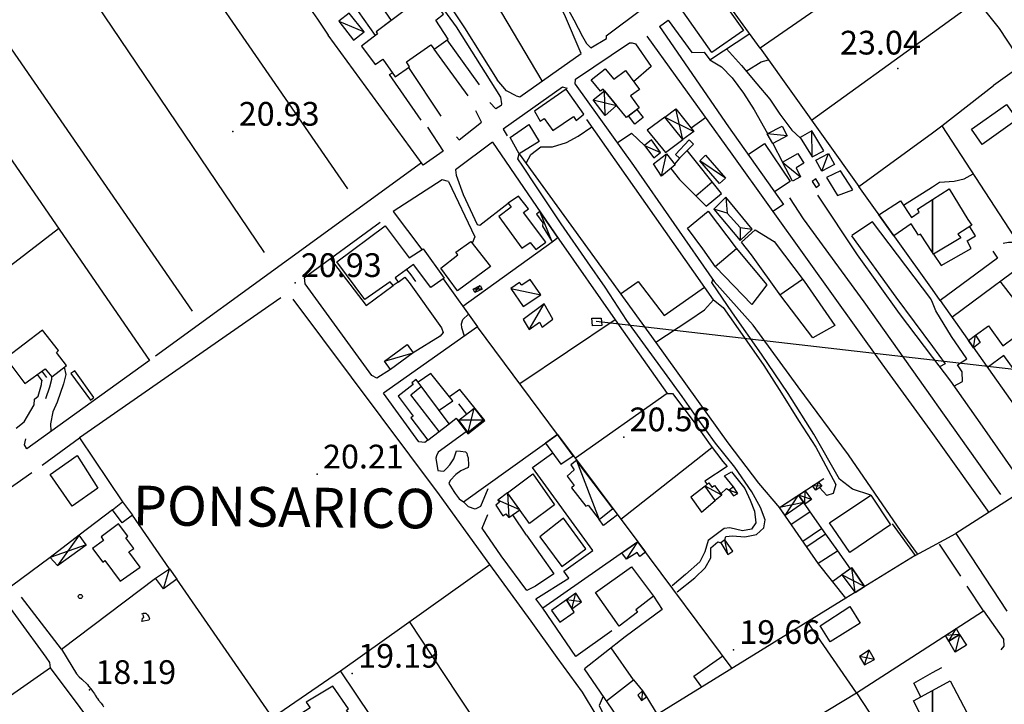
# Model space of a CAD drawing. Extents: x 2321005 to 2332378, y 4590790 to 4602116.
# Drawn here: x 2326211 to 2326523, y 4593596 to 4593812 of the extents above; entities that cross this region are included whole.
import ezdxf

# ---------------------------------------------------------------- set-up
doc = ezdxf.new("R2010")
doc.units = 0
doc.header["$MEASUREMENT"] = 0
doc.linetypes.add('CONTINUA', pattern=[0])
for name, color, linetype in [('724', 1, 'CONTINUA'), ('edifici', 7, 'CONTINUA'), ('quote', 1, 'CONTINUA'), ('testi', 6, 'CONTINUOUS'), ('vie lotti', 1, 'CONTINUA')]:
    doc.layers.add(name, color=color, linetype=linetype)
doc.styles.add('ROMANS', font='romans')

msp = doc.modelspace()

# ---------------------------------------------------------------- linework, layer by layer
at = {"layer": '724', "color": 1}
for points in [[(2326312.35, 4593811.95, 0), (2326320.3, 4593808.6, 0)], [(2326392.7, 4593787.1, 0), (2326400.15, 4593785.3, 0)], [(2326396.55, 4593782.15, 0), (2326396.35, 4593789.95, 0)], [(2326421.05, 4593774.5, 0), (2326418.85, 4593784.2, 0)], [(2326415.35, 4593781.6, 0), (2326424.55, 4593777.1, 0)], [(2326454.1, 4593775.7, 0), (2326447.8, 4593776.3, 0)], [(2326461.95, 4593769.1, 0), (2326461.9, 4593777.25, 0)], [(2326409, 4593772.65, 0), (2326414, 4593770.45, 0)], [(2326414.3, 4593763, 0), (2326415.9, 4593770, 0)], [(2326465, 4593764.5, 0), (2326467.15, 4593770.1, 0)], [(2326434.6, 4593762.3, 0), (2326426.5, 4593767.8, 0)], [(2326452.65, 4593767.35, 0), (2326458.25, 4593762.8, 0)], [(2326379.75, 4593742.2, 23.42), (2326375.9, 4593751.8, 23.31)], [(2326355.3, 4593726.2, 22.69), (2326357, 4593728.4, 22.69)], [(2326357.6, 4593727.3, 22.69), (2326354.75, 4593727.25, 22.69)], [(2326366.65, 4593727.45, 22.74), (2326376.15, 4593725.5, 23.11)], [(2326372.45, 4593714.55, 23.31), (2326377.2, 4593722.6, 22.9)], [(2326326.7, 4593704.45, 23), (2326335.8, 4593707.15, 23)], [(2326353.25, 4593682, 23.47), (2326355.1, 4593689.7, 23.47)], [(2326358.05, 4593685.9, 23.47), (2326350.2, 4593685.9, 23.47)], [(2326387.5, 4593673.15, 0), (2326394.6, 4593654.5, 0)], [(2326463.1, 4593663.75, 0), (2326463.95, 4593666.3, 0)], [(2326365.6, 4593662.9, 0), (2326366.05, 4593655.05, 0)], [(2326433.4, 4593662.2, 0), (2326428.2, 4593664.95, 0)], [(2326438.5, 4593662.7, 0), (2326435.75, 4593663.7, 0)], [(2326459.65, 4593659.3, 0), (2326459.8, 4593663.55, 0)], [(2326465, 4593665, 0), (2326462.1, 4593665.1, 0)], [(2326369.5, 4593657.5, 0), (2326362.55, 4593660.6, 0)], [(2326459.3, 4593659.8, 0), (2326451.7, 4593658.3, 0)], [(2326453.45, 4593655.7, 0), (2326457.7, 4593662.2, 0)], [(2326461.8, 4593660.75, 0), (2326457.7, 4593662.2, 0)], [(2326230.2, 4593649.5, 0), (2326223.3, 4593639.95, 0)], [(2326403.3, 4593641.9, 0), (2326406.85, 4593647.4, 0)], [(2326435.3, 4593643.45, 0), (2326434.4, 4593648.05, 0)], [(2326232.4, 4593646.5, 0), (2326221, 4593642.5, 0)], [(2326256.9, 4593632.55, 19.74), (2326258.75, 4593638.9, 19.79)], [(2326475.55, 4593631.4, 0), (2326474.55, 4593639.15, 0)], [(2326478.55, 4593633.25, 0), (2326471.35, 4593636.95, 0)], [(2326389, 4593628.45, 0), (2326384.25, 4593629.05, 0)], [(2326386, 4593626.25, 0), (2326387.2, 4593631.2, 0)], [(2326478.55, 4593608.55, 0), (2326480, 4593613.15, 0)], [(2326481.75, 4593610.2, 0), (2326477, 4593611.2, 0)], [(2326408.35, 4593600.3, 0), (2326408, 4593597.25, 0)]]:
    msp.add_polyline3d(points, dxfattribs=at)
at = {"layer": '724'}
for points in [[(2326513.05, 4593708.75, 0), (2326513.6, 4593712.7, 0)], [(2326505.2, 4593616.05, 0), (2326507.5, 4593620, 0)], [(2326508.6, 4593618.15, 0), (2326504.1, 4593617.8, 0)], [(2326508.6, 4593618.15, 0), (2326507.25, 4593612.5, 0)]]:
    msp.add_polyline3d(points, dxfattribs=at)
at = {"layer": 'edifici'}
for points in [[(2326431, 4593822, 29.22), (2326440.3, 4593809, 29.26), (2326430.3, 4593802.05, 29.19), (2326421.15, 4593814.9, 28.69), (2326431, 4593822, 29.22)], [(2326341.3, 4593819.75, 27.16), (2326335.7, 4593815.9, 27.16), (2326335.1, 4593816.8, 27.16), (2326324.1, 4593808.55, 27.16), (2326324.5, 4593807.9, 27.16), (2326319.5, 4593804, 27.16), (2326323.75, 4593798.25, 27.16), (2326326.2, 4593799.9, 27.16), (2326330.15, 4593794.4, 27.16), (2326334.7, 4593797.5, 27.16), (2326333.7, 4593799.1, 27.16), (2326341.35, 4593804.5, 27.16), (2326342.5, 4593803.1, 27.16), (2326346.9, 4593806.3, 27.16), (2326342.95, 4593812.25, 27.16), (2326345.4, 4593814.1, 27.16), (2326341.3, 4593819.75, 27.16)], [(2326315.6, 4593814.5, 24.97), (2326312.35, 4593811.95, 24.97), (2326316.95, 4593805.95, 24.97), (2326320.3, 4593808.6, 24.97), (2326315.6, 4593814.5, 24.97)], [(2326392.05, 4593793.4, 25.82), (2326396.5, 4593796.85, 25.83), (2326399.25, 4593793.6, 25.83), (2326402.95, 4593796.3, 25.83), (2326407.35, 4593790.3, 25.86), (2326404.55, 4593788.3, 25.95), (2326407.25, 4593784.6, 25.95), (2326403.3, 4593781.5, 25.95), (2326395.9, 4593790.5, 25.95), (2326395.05, 4593789.85, 25.95), (2326392.05, 4593793.4, 25.82)], [(2326380, 4593777.35, 26.42), (2326386.5, 4593781.85, 25.49), (2326387.4, 4593780.6, 25.48), (2326389.8, 4593782.55, 25.49), (2326384.15, 4593790.4, 24.86), (2326374.2, 4593783.45, 24.75), (2326376, 4593780.3, 24.8), (2326377.25, 4593781.2, 26.16), (2326380, 4593777.35, 26.42)], [(2326396.35, 4593789.95, 24.81), (2326400.15, 4593785.3, 24.97), (2326396.55, 4593782.15, 24.07), (2326392.7, 4593787.1, 24.09), (2326396.35, 4593789.95, 24.81)], [(2326403.95, 4593782, 24.44), (2326406.55, 4593784, 24.23), (2326408.5, 4593781.5, 24.16), (2326405.95, 4593779.4, 24.15), (2326403.95, 4593782, 24.44)], [(2326421.05, 4593774.5, 24.91), (2326415.35, 4593781.6, 24.89), (2326418.85, 4593784.2, 24.41), (2326424.55, 4593777.1, 24.2), (2326421.05, 4593774.5, 24.91)], [(2326409.85, 4593777.45, 25.51), (2326415.65, 4593770.4, 25.75), (2326421.05, 4593774.5, 25.85), (2326415.35, 4593781.6, 25.86), (2326409.85, 4593777.45, 25.51)], [(2326447.8, 4593776.3, 24.1), (2326452.5, 4593778.8, 24.2), (2326454.1, 4593775.7, 24.35), (2326449.6, 4593773.3, 23.94), (2326447.8, 4593776.3, 24.1)], [(2326458.15, 4593775.2, 24.3), (2326461.95, 4593769.1, 24.34), (2326465.7, 4593771, 24.79), (2326461.9, 4593777.25, 24.8), (2326458.15, 4593775.2, 24.3)], [(2326409, 4593772.65, 23.96), (2326411.9, 4593768.75, 23.95), (2326414, 4593770.45, 23.95), (2326411.15, 4593774.4, 23.97), (2326409, 4593772.65, 23.96)], [(2326418.75, 4593769.85, 24.59), (2326420.05, 4593768.6, 24.64), (2326424.5, 4593773.1, 24.68), (2326423.1, 4593774.4, 24.67), (2326418.75, 4593769.85, 24.59)], [(2326411.85, 4593766.85, 23.76), (2326415.9, 4593770, 23.96), (2326418.7, 4593766.5, 23.96), (2326414.3, 4593763, 23.94), (2326411.85, 4593766.85, 23.76)], [(2326428.3, 4593769.55, 23.13), (2326434.6, 4593762.3, 23.2), (2326432.7, 4593760.6, 23.19), (2326426.5, 4593767.8, 23.2), (2326428.3, 4593769.55, 23.13)], [(2326452.65, 4593767.35, 24.35), (2326457.5, 4593770.15, 24.35), (2326459.3, 4593767.1, 24.32), (2326456.95, 4593765.6, 24.3), (2326458.25, 4593762.8, 24.26), (2326455.75, 4593761.4, 24.27), (2326452.65, 4593767.35, 24.35)], [(2326463.1, 4593768, 24.71), (2326467.15, 4593770.1, 24.79), (2326469, 4593766.6, 24.78), (2326465, 4593764.5, 24.76), (2326463.1, 4593768, 24.71)], [(2326362.85, 4593750.25, 23.88), (2326370.2, 4593740.2, 23.88), (2326372.8, 4593742, 23.88), (2326374.6, 4593739.75, 23.88), (2326377.75, 4593742.15, 23.88), (2326370.75, 4593751.45, 23.88), (2326372.3, 4593752.6, 24.3), (2326369.15, 4593756.6, 24.3), (2326365.9, 4593754.4, 24.3), (2326366.8, 4593753.2, 24.3), (2326362.85, 4593750.25, 23.88)], [(2326434.7, 4593756.3, 23.75), (2326435.1, 4593751.3, 23.75), (2326430.85, 4593752.55, 23.75)], [(2326430.85, 4593752.55, 23.6), (2326439.25, 4593742.65, 23.63), (2326443, 4593746.25, 23.63), (2326434.7, 4593756.3, 23.75), (2326430.85, 4593752.55, 23.6)], [(2326500, 4593738.85, 29.12), (2326496.2, 4593744.6, 30.17), (2326495.6, 4593744.35, 30.17), (2326493.3, 4593747.9, 25.99), (2326487.8, 4593744.15, 26.06), (2326483.05, 4593750.75, 25.54), (2326489.9, 4593755.2, 25.64), (2326493.4, 4593749.95, 29.59), (2326495.85, 4593751.55, 29.87), (2326495.25, 4593752.5, 30.02), (2326500, 4593755.55, 30.08), (2326500, 4593738.85, 29.12)], [(2326375.9, 4593751.8, 23.31), (2326374.85, 4593751, 23.31), (2326376.8, 4593748.25, 23.31), (2326376.7, 4593747.2, 23.31), (2326379.75, 4593742.2, 23.42), (2326381.6, 4593743.6, 23.42), (2326375.9, 4593751.8, 23.31)], [(2326435.1, 4593751.3, 23.75), (2326439.2, 4593746.7, 23.75), (2326439.25, 4593742.65, 23.75)], [(2326311.7, 4593735.9, 25.02), (2326327, 4593747.3, 26.01), (2326334.5, 4593737.15, 26.01), (2326338.95, 4593740.05, 26.01), (2326345.6, 4593730.75, 26.01), (2326341.35, 4593727.75, 26.01), (2326335.95, 4593735, 26.01), (2326330.15, 4593730.8, 25.07), (2326331.1, 4593729.5, 25.07), (2326329.5, 4593728.4, 25.38), (2326328.55, 4593729.6, 25.38), (2326320.55, 4593723.95, 25.38), (2326311.7, 4593735.9, 25.02)], [(2326439.2, 4593746.7, 23.75), (2326443, 4593746.25, 23.75)], [(2326344.55, 4593733.85, 23.21), (2326349.9, 4593738.1, 23.21), (2326349.3, 4593738.95, 23.21), (2326354.05, 4593742.35, 23.73), (2326360.3, 4593734.4, 24.71), (2326349.8, 4593726.7, 24.71), (2326344.55, 4593733.85, 23.21)], [(2326336.7, 4593729.7, 21.6), (2326335.15, 4593731.75, 23.05), (2326333.8, 4593733.45, 23.05)], [(2326331.1, 4593729.5, 25.54), (2326333.2, 4593731, 22.64), (2326334, 4593730, 22.59), (2326334.5, 4593729.4, 21.45)], [(2326354.75, 4593727.25, 22.69), (2326357, 4593728.4, 22.69), (2326357.6, 4593727.3, 22.69), (2326355.3, 4593726.2, 22.69), (2326354.75, 4593727.25, 22.69)], [(2326372.8, 4593730.3, 23.26), (2326370.2, 4593728.55, 23.26), (2326369.4, 4593729.4, 22.74), (2326366.65, 4593727.45, 22.74), (2326370.6, 4593721.8, 23.11), (2326376.15, 4593725.5, 23.11), (2326372.8, 4593730.3, 23.26)], [(2326377.2, 4593722.6, 22.9), (2326370.55, 4593717.65, 23.31), (2326372.45, 4593714.55, 23.31), (2326375.8, 4593716.8, 23.21), (2326376.55, 4593715.25, 23.21), (2326380, 4593717.8, 23.21), (2326377.2, 4593722.6, 22.9)], [(2326207, 4593705.5, 24.13), (2326213.05, 4593697.45, 24.13), (2326219.4, 4593702.1, 24.13), (2326221.55, 4593699.5, 24.13), (2326226.15, 4593703.15, 24.13), (2326223, 4593707.25, 24.13), (2326223.7, 4593707.9, 24.13), (2326218.6, 4593714.25, 24.13), (2326207, 4593705.5, 24.13)], [(2326326.7, 4593704.45, 23), (2326333.9, 4593709.75, 23), (2326335.8, 4593707.15, 23), (2326328.6, 4593701.9, 23), (2326326.7, 4593704.45, 23)], [(2326216.9, 4593700.25, 20.88), (2326218.45, 4593698.15, 19.48)], [(2326220, 4593699.35, 19.48), (2326218.4, 4593701.4, 21.19)], [(2326347.15, 4593684.7, 25.02), (2326336.8, 4593698.7, 24.45), (2326335.35, 4593697.65, 24.45), (2326335.85, 4593697.1, 24.45), (2326331.1, 4593693.45, 24.19), (2326335.85, 4593687.1, 24.19), (2326335.05, 4593686.55, 24.19), (2326340.4, 4593679.55, 24.19), (2326347.15, 4593684.7, 25.02)], [(2326344.05, 4593682.3, 25.13), (2326335.05, 4593693.9, 25.13), (2326338.4, 4593696.6, 25.13)], [(2326350.2, 4593685.9, 23.47), (2326355.1, 4593689.7, 23.47), (2326358.05, 4593685.9, 23.47), (2326353.25, 4593682, 23.47), (2326350.2, 4593685.9, 23.47)], [(2326386.4, 4593674.6, 22.87), (2326381.4, 4593681.3, 22.87), (2326377.65, 4593678.6, 22.85), (2326382.5, 4593672, 22.82), (2326386.4, 4593674.6, 22.87)], [(2326221.05, 4593668.7, 24.13), (2326229.55, 4593674.7, 24.13), (2326236.1, 4593664.35, 24.13), (2326228, 4593658.7, 24.13), (2326221.05, 4593668.7, 24.13)], [(2326394.6, 4593654.5, 22.26), (2326399, 4593657.9, 22.45), (2326387.5, 4593673.15, 22.74), (2326385.65, 4593671.7, 22.73), (2326386.7, 4593670.2, 22.73), (2326384.55, 4593668.2, 22.5), (2326386.7, 4593665.2, 22.51), (2326385.85, 4593664.5, 22.39), (2326390.4, 4593658.65, 22.41), (2326391.15, 4593659, 22.4), (2326394.6, 4593654.5, 22.26)], [(2326365.6, 4593662.9, 25.3), (2326373.7, 4593668.95, 25.29), (2326380.55, 4593659.15, 25.25), (2326372.6, 4593653.25, 25.24), (2326365.6, 4593662.9, 25.3)], [(2326431.35, 4593660.45, 23.25), (2326428.2, 4593664.95, 23.25), (2326429.35, 4593666.05, 23.25), (2326430.3, 4593664.65, 23.23), (2326431.05, 4593665.2, 23.23), (2326433.4, 4593662.2, 23.23), (2326431.35, 4593660.45, 23.25)], [(2326462.1, 4593665.1, 22.9), (2326463.95, 4593666.3, 22.88), (2326465, 4593665, 22.97), (2326463.1, 4593663.75, 22.98), (2326462.1, 4593665.1, 22.9)], [(2326369.5, 4593657.5, 23.71), (2326365.6, 4593662.9, 23.94), (2326362.55, 4593660.6, 23.91), (2326363.1, 4593659.95, 23.77), (2326361.9, 4593658.95, 23.33), (2326364.15, 4593655.6, 23.31), (2326365.1, 4593656.25, 23.54), (2326366.05, 4593655.05, 23.56), (2326369.5, 4593657.5, 23.71)], [(2326423.6, 4593661.55, 23.51), (2326427, 4593656.75, 23.51), (2326431.35, 4593660.45, 23.39), (2326428.2, 4593664.95, 23.61), (2326423.6, 4593661.55, 23.51)], [(2326435.75, 4593663.7, 22.94), (2326437.1, 4593661.95, 22.94), (2326438.5, 4593662.7, 22.93), (2326437.15, 4593664.8, 22.94), (2326435.75, 4593663.7, 22.94)], [(2326459.65, 4593659.3, 23.62), (2326457.7, 4593662.2, 23.69), (2326459.8, 4593663.55, 23.27), (2326461.8, 4593660.75, 23.33), (2326459.65, 4593659.3, 23.62)], [(2326240.7, 4593657.5, 21.86), (2326243.9, 4593660.1, 21.86), (2326247.05, 4593655.8, 21.86), (2326243.8, 4593653.4, 21.86), (2326240.7, 4593657.5, 21.86)], [(2326453.45, 4593655.7, 24.18), (2326451.7, 4593658.3, 24.13), (2326457.7, 4593662.2, 24.13), (2326459.3, 4593659.8, 24.34), (2326453.45, 4593655.7, 24.18)], [(2326467.5, 4593653.45, 23.38), (2326480.55, 4593662.2, 23.43), (2326486.8, 4593652.75, 23.43), (2326473.85, 4593644, 23.42), (2326467.5, 4593653.45, 23.38)], [(2326375.9, 4593648.95, 24.44), (2326382.8, 4593639.65, 24.43), (2326390.45, 4593645.2, 24.54), (2326383.4, 4593654.85, 24.54), (2326375.9, 4593648.95, 24.44)], [(2326242.6, 4593653.1, 26.57), (2326237.1, 4593648.95, 26.57), (2326237.9, 4593647.85, 26.57), (2326234.35, 4593645.3, 26.57), (2326237.65, 4593641, 26.57), (2326238.35, 4593641.5, 26.57), (2326243.2, 4593635, 26.57), (2326249.5, 4593639.4, 28.43), (2326245.9, 4593644.25, 28.23), (2326247.45, 4593645.3, 26.72), (2326244.9, 4593648.65, 26.72), (2326245.6, 4593649.25, 26.72), (2326242.6, 4593653.1, 26.57)], [(2326221, 4593642.5, 20.88), (2326223.3, 4593639.95, 20.88), (2326232.4, 4593646.5, 20.88), (2326230.2, 4593649.5, 20.88), (2326221, 4593642.5, 20.88)], [(2326401.8, 4593643.9, 22.34), (2326406.85, 4593647.4, 22.34), (2326409.3, 4593644.1, 22.12), (2326407.5, 4593642.75, 22.15), (2326406.6, 4593644.05, 22.18), (2326403.3, 4593641.9, 22.31), (2326401.8, 4593643.9, 22.34)], [(2326433.1, 4593647.1, 23), (2326435.3, 4593643.45, 23), (2326436.95, 4593644.5, 23), (2326434.4, 4593648.05, 23), (2326433.1, 4593647.1, 23)], [(2326463.9, 4593640.65, 23.17), (2326469.95, 4593644.6, 23.3), (2326474, 4593638.85, 23.4), (2326468.5, 4593634.9, 23.44)], [(2326254.35, 4593635.9, 21.45), (2326258.75, 4593638.9, 21.45), (2326261.05, 4593635.6, 21.45), (2326256.9, 4593632.55, 21.97), (2326254.35, 4593635.9, 21.45)], [(2326393.45, 4593631.35, 25.42), (2326404.85, 4593639.5, 25.41), (2326411.85, 4593630.25, 25.29), (2326406.25, 4593625.95, 25.32), (2326406.8, 4593625.15, 25.33), (2326401, 4593620.8, 25.35), (2326393.45, 4593631.35, 25.42)], [(2326475.55, 4593631.4, 24.04), (2326478.55, 4593633.25, 23.91), (2326474.55, 4593639.15, 23.6), (2326471.35, 4593636.95, 24.01), (2326475.55, 4593631.4, 24.04)], [(2326379.6, 4593625.75, 22.48), (2326382.15, 4593622, 22.49), (2326386.7, 4593625.15, 22.52), (2326384.25, 4593629.05, 22.54), (2326379.6, 4593625.75, 22.48)], [(2326384.25, 4593629.05, 22.65), (2326386, 4593626.25, 22.45), (2326389, 4593628.45, 22.25), (2326387.2, 4593631.2, 22.22), (2326384.25, 4593629.05, 22.65)], [(2326464.5, 4593620.9, 23.66), (2326473.9, 4593626.95, 23.68), (2326477.2, 4593621.75, 23.98), (2326467.7, 4593615.85, 23.95), (2326464.5, 4593620.9, 23.66)], [(2326250.05, 4593624.7, 20.62), (2326250.55, 4593624.9, 20.62), (2326251.3, 4593624.9, 20.62), (2326251.75, 4593624.3, 20.62), (2326252.2, 4593623.7, 20.62), (2326252.45, 4593623.1, 20.62), (2326252.25, 4593622.65, 20.62), (2326250, 4593622.2, 20.62), (2326250.1, 4593622.5, 20.62), (2326250.25, 4593623.25, 20.62), (2326250.65, 4593623.5, 20.62), (2326250.4, 4593624.4, 20.62)], [(2326477, 4593611.2, 22.58), (2326478.55, 4593608.55, 22.58), (2326481.75, 4593610.2, 23.2), (2326480, 4593613.15, 23.18), (2326477, 4593611.2, 22.58)], [(2326297.6, 4593591.4, 23.05), (2326303.3, 4593582.7, 23.05), (2326304, 4593583.2, 23.05), (2326309.45, 4593575.45, 23.05), (2326311.6, 4593576.95, 23.05), (2326312.55, 4593577.6, 24.04), (2326314.35, 4593575.3, 22.48), (2326316.8, 4593576.95, 22.48), (2326316.5, 4593577.3, 22.48), (2326323.55, 4593582.3, 23.11), (2326314.7, 4593594.25, 23.11), (2326315.4, 4593594.6, 23.11), (2326310.4, 4593601.85, 23.11), (2326302, 4593596.75, 22.95), (2326303.2, 4593595, 24.61), (2326297.6, 4593591.4, 23.05)], [(2326406.9, 4593599, 21.02), (2326408, 4593597.25, 21.03), (2326409.6, 4593598.45, 21.02), (2326408.35, 4593600.3, 21.02), (2326406.9, 4593599, 21.02)], [(2326500, 4593587.35, 25.77), (2326499.3, 4593586.95, 25.77), (2326494, 4593597.15, 26.23), (2326500, 4593600.4, 26.24), (2326500, 4593587.35, 25.77)]]:
    msp.add_polyline3d(points, dxfattribs=at)
at = {"layer": 'edifici', "color": 7}
for points in [[(2326512.4, 4593777.8, 26.09), (2326523.4, 4593785.6, 26.1), (2326526.85, 4593780.9, 26.05), (2326515.75, 4593773, 26.03), (2326512.4, 4593777.8, 26.09)], [(2326500, 4593755.55, 30.08), (2326505.35, 4593758.95, 30.14), (2326511.25, 4593749.3, 29.89), (2326512.45, 4593747.45, 26.73), (2326508.1, 4593744.6, 29.05), (2326508.95, 4593743.5, 29.07), (2326500.35, 4593738.3, 29.02), (2326500, 4593738.85, 29.12), (2326500, 4593755.55, 30.08)], [(2326513.05, 4593708.75, 23.95), (2326511.45, 4593711, 23.97), (2326513.6, 4593712.7, 24.01), (2326515.15, 4593710.4, 24.01), (2326513.05, 4593708.75, 23.95)], [(2326504.1, 4593617.8, 22.58), (2326507.5, 4593620, 22.58), (2326508.6, 4593618.15, 22.7), (2326505.2, 4593616.05, 22.7), (2326504.1, 4593617.8, 22.58)], [(2326505.2, 4593616.05, 22.86), (2326508.6, 4593618.15, 22.86), (2326510.75, 4593614.75, 22.88), (2326507.25, 4593612.5, 22.88), (2326505.2, 4593616.05, 22.86)], [(2326500, 4593600.4, 26.24), (2326505.65, 4593603.5, 26.25), (2326510.9, 4593593.45, 25.76), (2326500, 4593587.35, 25.77), (2326500, 4593600.4, 26.24)]]:
    msp.add_polyline3d(points, dxfattribs=at)
at = {"layer": 'quote'}
for p in [(2326489.1, 4593797, 23.04), (2326278.8, 4593777.05, 20.93), (2326298.45, 4593729.25, 20.93), (2326402.4, 4593680.5, 20.56), (2326305.45, 4593668.75, 20.21), (2326437.1, 4593613.3, 19.66), (2326316.55, 4593605.8, 19.19), (2326233.45, 4593600.65, 18.19)]:
    msp.add_point(p, dxfattribs=at)
at = {"layer": 'vie lotti'}
for points in [[(2326254.6, 4593890.25, 22.28), (2326253.7, 4593887.8, 22.02), (2326253.9, 4593886.4, 22.28), (2326305.6, 4593812.6, 22.59), (2326308.9, 4593807.55, 22.48)], [(2326239.2, 4593868.85, 0), (2326315.05, 4593759, 0)], [(2326376.65, 4593793.05, 22.59), (2326333, 4593866.7, 23.72)], [(2326579.75, 4593863.3, 26.02), (2326581.35, 4593862.8, 26.06), (2326593.2, 4593851.65, 25.78), (2326597.1, 4593847.55, 25.71), (2326570.35, 4593828.3, 24.94), (2326543.7, 4593809, 24.39), (2326519.3, 4593791.6, 23.58)], [(2326212.8, 4593851.15, 0), (2326288.7, 4593738.8, 0)], [(2326361.5, 4593841.9, 23.33), (2326365.85, 4593843.3, 23.26), (2326368.8, 4593843.05, 23.09), (2326371.35, 4593840.3, 23.11), (2326376.35, 4593831.05, 22.84), (2326381.9, 4593821.15, 22.63), (2326386.6, 4593812.4, 22.52), (2326389.4, 4593807.05, 22.44), (2326390.65, 4593804.9, 22.42)], [(2326388.95, 4593801.75, 22.48), (2326383.65, 4593814, 22.51), (2326376.55, 4593826.95, 22.98), (2326370.75, 4593836.75, 23.02), (2326368.45, 4593839.65, 23.06), (2326366.3, 4593840.45, 23.1), (2326363.4, 4593839.05, 23.27)], [(2326396.85, 4593807.3, 23.4), (2326408.5, 4593816, 24.3), (2326437.45, 4593836.2, 24.74), (2326438.25, 4593836.95, 24.7), (2326438.8, 4593838.7, 24.68)], [(2326186.8, 4593834.9, 0), (2326265.9, 4593720.35, 0)], [(2326166.15, 4593829.85, 21.29), (2326194.2, 4593789.1, 20.98), (2326252.45, 4593704.7, 20.98)], [(2326335.95, 4593828.6, 22.74), (2326341.7, 4593820.8, 22.74), (2326349.45, 4593810.2, 22.43), (2326363.4, 4593787.9, 22.48), (2326363.75, 4593785.85, 22.48)], [(2326338.95, 4593830.45, 22.74), (2326344.7, 4593821.05, 22.74), (2326352, 4593809.85, 22.43), (2326362.4, 4593793.4, 22.48)], [(2326481.7, 4593828.45, 25.64), (2326445.55, 4593803.45, 24.32), (2326431.4, 4593822.85, 24.27)], [(2326508.5, 4593830, 23.88), (2326510, 4593825.35, 23.81), (2326514.35, 4593818.1, 23.61), (2326521.1, 4593809.6, 23.48), (2326528.6, 4593798.25, 23.33)], [(2326323.85, 4593807.4, 24.25), (2326318.55, 4593815, 24.25), (2326324.15, 4593819.1, 24.25), (2326328.9, 4593812.15, 24.25), (2326324.1, 4593808.55, 24.25), (2326324.5, 4593807.9, 24.25), (2326323.85, 4593807.4, 24.25)], [(2326514.2, 4593818.35, 23.42), (2326500, 4593808.1, 23.19)], [(2326413.7, 4593810.25, 23.97), (2326416.5, 4593812.25, 24.09)], [(2326416.5, 4593812.25, 22.87), (2326423.9, 4593802.05, 22.68), (2326427.8, 4593802.15, 22.73), (2326429.65, 4593799.7, 22.74), (2326442.25, 4593808, 22.88)], [(2326413.7, 4593810.25, 22.6), (2326435.55, 4593778.6, 22.36), (2326452.9, 4593754.05, 22.01), (2326449.6, 4593751.75, 21.99)], [(2326340.35, 4593778.4, 23.42), (2326345.3, 4593770.9, 23.42), (2326339, 4593766.45, 23.42), (2326308.9, 4593807.55, 23.21)], [(2326346.5, 4593806, 22.54), (2326356.65, 4593791.8, 22.48)], [(2326390.65, 4593804.9, 22.42), (2326392, 4593803.55, 22.41), (2326396.9, 4593806.5, 22.42), (2326396.9, 4593807.3, 22.42)], [(2326409.7, 4593807.2, 23.22), (2326436.6, 4593769.9, 22.55), (2326460.4, 4593736.65, 22.02), (2326484, 4593703.65, 21.37), (2326500, 4593681.6, 21.29)], [(2326500, 4593808.1, 23.19), (2326461.8, 4593780.6, 22.57)], [(2326353.15, 4593788.35, 22.54), (2326346.7, 4593797.35, 22.54), (2326342.5, 4593803.1, 22.54)], [(2326387, 4593792, 22.58), (2326387.1, 4593793.65, 22.58), (2326404.25, 4593805.1, 23.11), (2326405.1, 4593805.05, 23.12), (2326406.1, 4593804.8, 23.13)], [(2326406.1, 4593804.8, 22.38), (2326411.05, 4593797.6, 22.39), (2326405.5, 4593792.8, 22.39)], [(2326434.85, 4593803.15, 22.74), (2326439.6, 4593797.95, 22.71), (2326444.45, 4593792.1, 22.65), (2326448.55, 4593787.25, 22.65), (2326451.75, 4593782.5, 22.55), (2326455.55, 4593777.45, 22.47), (2326458.2, 4593775.1, 22.38)], [(2326445.55, 4593803.45, 23.64), (2326476.7, 4593759.65, 22.8)], [(2326368.4, 4593788.35, 23.35), (2326369.55, 4593788, 23.36), (2326388.95, 4593801.75, 23.37)], [(2326429.65, 4593799.7, 22.7), (2326433.3, 4593797.55, 22.71), (2326436.7, 4593794, 22.58), (2326440.25, 4593789.2, 22.51), (2326443.6, 4593783.9, 22.44), (2326447.85, 4593776.4, 22.37)], [(2326441.15, 4593796.1, 22.6), (2326445.9, 4593799.1, 22.64), (2326448.2, 4593799.7, 22.68)], [(2326334.35, 4593797.3, 22.28), (2326344.6, 4593781.9, 22.48)], [(2326338.35, 4593780.7, 22.28), (2326328.3, 4593795.05, 22.28), (2326329.3, 4593795.6, 22.28)], [(2326368.4, 4593788.35, 21.81), (2326365.3, 4593789.95, 21.81), (2326362.4, 4593793.4, 22.12)], [(2326384.6, 4593790.7, 22.68), (2326383.05, 4593791.05, 22.68), (2326364.3, 4593777.8, 22.5), (2326365.5, 4593775.75, 22.44)], [(2326387, 4593792, 22.3), (2326405.45, 4593766.3, 22.09), (2326430.95, 4593729.65, 21.67)], [(2326503, 4593778.9, 24.2), (2326519.3, 4593791.6, 24.03)], [(2326363.75, 4593785.85, 22.95), (2326363.6, 4593785.25, 22.95), (2326362, 4593784.2, 23.42), (2326360.1, 4593786.25, 23.42)], [(2326349.5, 4593775.4, 23.52), (2326350.4, 4593774.4, 23.52), (2326357.4, 4593780, 23.52), (2326355.6, 4593783.6, 23.16)], [(2326430.75, 4593723.9, 21.99), (2326390.7, 4593780.9, 22.29)], [(2326423.7, 4593778.2, 22.23), (2326428.25, 4593781.5, 22.23)], [(2326369.35, 4593770, 24.3), (2326366.45, 4593775.2, 24.3), (2326372.4, 4593779.3, 24.69), (2326375.7, 4593773.95, 24.7), (2326369.35, 4593770, 24.3)], [(2326371.5, 4593767.1, 22.33), (2326373, 4593769.8, 22.2), (2326376.2, 4593772.2, 22.07), (2326379.9, 4593772.25, 21.97), (2326384.25, 4593773.55, 22.1), (2326387.95, 4593775.55, 22.1), (2326392.3, 4593778.6, 22.08)], [(2326500, 4593776.7, 25.09), (2326503, 4593778.9, 25.13), (2326527.25, 4593741.65, 24.53), (2326526.3, 4593741.95, 24.54), (2326524.1, 4593742.05, 24.54), (2326522.4, 4593741.7, 24.53)], [(2326400.3, 4593773.45, 22.08), (2326404.85, 4593776.5, 22.08), (2326409, 4593772.65, 22.09)], [(2326500, 4593727.15, 24.08), (2326476.7, 4593759.65, 24.78), (2326500, 4593776.7, 25.09)], [(2326360.85, 4593773.7, 23), (2326349.15, 4593765, 23), (2326349.4, 4593763.3, 23)], [(2326360.85, 4593773.7, 22.8), (2326381.9, 4593743.1, 22.83), (2326399.7, 4593717.6, 22.61), (2326416.1, 4593694.3, 21.66)], [(2326441.7, 4593769.85, 22.26), (2326446.9, 4593773.3, 22.3), (2326455, 4593761.3, 22.12), (2326450.05, 4593758.05, 21.88)], [(2326449.6, 4593773.3, 23.68), (2326452.65, 4593767.35, 23.68)], [(2326434.4, 4593648.05, 20.74), (2326434.65, 4593649.05, 20.77), (2326436.8, 4593649.35, 20.8), (2326440.7, 4593649, 20.66), (2326444.4, 4593649.7, 20.63), (2326446.75, 4593651.85, 20.61), (2326447.15, 4593654.4, 20.63), (2326445.65, 4593658.3, 20.72), (2326442.95, 4593663.2, 20.73), (2326437.5, 4593671, 20.67), (2326431.4, 4593678.6, 20.68), (2326425.35, 4593687, 20.68), (2326420.85, 4593693.3, 20.82), (2326415.3, 4593701, 20.77), (2326410.1, 4593708.1, 20.86), (2326403.35, 4593717.3, 20.9), (2326396.55, 4593727.9, 21.24), (2326390.95, 4593735.9, 21.27), (2326382.6, 4593747.9, 21.47), (2326374.8, 4593759.6, 21.9), (2326370.5, 4593766.1, 22.06), (2326368.9, 4593768.4, 21.99), (2326369.35, 4593770, 22.01)], [(2326369.35, 4593770, 22.87), (2326412.55, 4593710.4, 21.73), (2326435.3, 4593678.65, 21.72), (2326445, 4593666, 21.68), (2326451.65, 4593658.2, 21.53)], [(2326417.3, 4593765.4, 21.84), (2326420, 4593761.95, 21.82), (2326428.5, 4593753.5, 21.63), (2326433.35, 4593757.45, 21.74), (2326422.5, 4593771.1, 21.98)], [(2326420.05, 4593768.6, 22), (2326418.5, 4593766.7, 22.01)], [(2326338.45, 4593767.15, 22.69), (2326254.35, 4593706.05, 21.09)], [(2326349.4, 4593763.3, 22.02), (2326351.65, 4593757.15, 21.86), (2326356.05, 4593747.7, 21.86), (2326356.9, 4593747.45, 21.86), (2326365.9, 4593754.4, 21.66)], [(2326466.5, 4593762.55, 21.98), (2326470, 4593756.8, 21.96), (2326474.85, 4593758.65, 21.98), (2326471, 4593764.6, 22.1), (2326466.5, 4593762.55, 22.1)], [(2326500, 4593759.6, 22.5), (2326502.3, 4593761.1, 22.5), (2326506.9, 4593761.35, 22.51), (2326510.05, 4593762.15, 22.63), (2326512.95, 4593763.65, 22.69)], [(2326347, 4593761.3, 23), (2326345, 4593761.8, 23), (2326329.5, 4593751.75, 23)], [(2326347, 4593761.3, 21.76), (2326355.3, 4593743.8, 21.45), (2326354.5, 4593741.75, 21.45)], [(2326425.2, 4593756.75, 21.58), (2326430.35, 4593761.2, 21.58)], [(2326462, 4593761.3, 22.64), (2326463.2, 4593759.4, 22.64), (2326464.35, 4593760.2, 22.66), (2326463.15, 4593762.1, 22.66), (2326462, 4593761.3, 22.64)], [(2326490.9, 4593753.75, 22.49), (2326500, 4593759.6, 22.5)], [(2326500, 4593692.85, 21.15), (2326478.45, 4593723.3, 21.37), (2326459.25, 4593749.5, 21.81), (2326454.95, 4593756.1, 22.01)], [(2326463.65, 4593756.95, 22.1), (2326476.2, 4593738.05, 21.72), (2326489.55, 4593719.55, 21.23), (2326500, 4593705.7, 21.17)], [(2326329.5, 4593751.75, 23), (2326338.5, 4593739.75, 23.21)], [(2326422.6, 4593746.5, 21.37), (2326429.1, 4593751.85, 21.45), (2326438, 4593740.2, 21.46), (2326447.6, 4593728.6, 21.25), (2326442.95, 4593722.45, 21.25), (2326431.4, 4593734.3, 21.22), (2326427.4, 4593740, 21.25), (2326422.6, 4593746.5, 21.25)], [(2326328.6, 4593701.9, 22.23), (2326324.3, 4593699.1, 22.23), (2326322.75, 4593700, 22.23), (2326301.7, 4593728.95, 22.28), (2326301.45, 4593730.9, 22.28), (2326325.35, 4593748.4, 22.43)], [(2326500, 4593723, 21.37), (2326499.5, 4593724.2, 21.39), (2326481.1, 4593748.5, 21.65), (2326474.55, 4593744.25, 21.66)], [(2326500.35, 4593738.3, 22.54), (2326502.75, 4593734.75, 22.55), (2326512.3, 4593740.15, 22.57), (2326511.05, 4593742.5, 22.55), (2326513.65, 4593744.1, 22.72), (2326511.8, 4593747, 22.76)], [(2326223.7, 4593746.3, 20.98), (2326208.45, 4593734.6, 18.6), (2326199.15, 4593727.8, 19.07), (2326190.4, 4593723.55, 20.15)], [(2326439.6, 4593742.1, 21.44), (2326443.95, 4593745.95, 21.58), (2326450, 4593742.35, 21.59), (2326459.45, 4593729.75, 21.4), (2326469.2, 4593715.8, 21.31), (2326462.25, 4593711.9, 21.27), (2326452.1, 4593725.1, 21.29), (2326442.8, 4593738.05, 21.48), (2326439.6, 4593742.1, 21.5)], [(2326474.45, 4593744.1, 21.69), (2326488.4, 4593724.7, 21.2), (2326500, 4593709.1, 21.03)], [(2326351.5, 4593721.9, 22.23), (2326379.75, 4593742.2, 22.23)], [(2326431.35, 4593734.45, 21.25), (2326438.1, 4593740.1, 21.25)], [(2326519.1, 4593739.25, 24.08), (2326520.6, 4593737, 24.36), (2326502.5, 4593723.65, 24.01), (2326500, 4593727.15, 24.08)], [(2326506.2, 4593718.45, 23.86), (2326535.1, 4593739.9, 23.89)], [(2326309.6, 4593736.9, 21.5), (2326320.9, 4593722.1, 21.5), (2326329.5, 4593728.4, 21.5)], [(2326345.3, 4593730.5, 23.21), (2326356.2, 4593715.4, 22.54), (2326326.4, 4593694.35, 22.23)], [(2326334.5, 4593729.4, 21.66), (2326344.75, 4593715, 21.45), (2326345.25, 4593713.6, 21.45), (2326344.35, 4593712.45, 21.45), (2326335.8, 4593707.15, 21.45)], [(2326401.4, 4593725.8, 21.23), (2326407, 4593729.65, 21.24), (2326415.2, 4593718.9, 21.24), (2326427.9, 4593727.9, 21.25)], [(2326480.55, 4593662.2, 20.76), (2326474.75, 4593664.05, 20.98), (2326470.6, 4593667.2, 21.06), (2326462.5, 4593681.45, 20.76), (2326454.4, 4593694.25, 20.81), (2326446, 4593706.7, 21.06), (2326436.8, 4593719.75, 21.25), (2326430.25, 4593729.35, 21.31), (2326430.55, 4593730.2, 21.31)], [(2326495.3, 4593643.6, 20.84), (2326490.15, 4593650.7, 20.76), (2326473.5, 4593674.95, 20.91), (2326457.6, 4593696.4, 21.15), (2326443.35, 4593715.85, 21.07), (2326430.95, 4593729.65, 21.17)], [(2326451.8, 4593725.5, 21.23), (2326458.95, 4593730.4, 21.22)], [(2326526.1, 4593723.8, 22.38), (2326521.45, 4593729.8, 22.35)], [(2326294, 4593724.5, 21.6), (2326230.3, 4593680.25, 20.62)], [(2326344.1, 4593662.25, 21.14), (2326297.85, 4593724.1, 21.6)], [(2326412.5, 4593710.5, 21.65), (2326422.95, 4593717.35, 21.77), (2326427.95, 4593720.7, 21.83), (2326430.75, 4593723.9, 21.83)], [(2326430.75, 4593723.9, 21.18), (2326433.8, 4593721.45, 21.09), (2326440.55, 4593711.9, 20.97), (2326446.7, 4593703.1, 20.95), (2326452.25, 4593694.4, 20.88), (2326457.7, 4593685.7, 20.82), (2326463.1, 4593677.3, 20.86), (2326467.05, 4593670.05, 20.99), (2326469.5, 4593665.5, 21.05), (2326468.65, 4593662.7, 21.14), (2326466.6, 4593662, 21.16), (2326464.3, 4593664.55, 21.15)], [(2326506.75, 4593696.65, 20.85), (2326509.5, 4593698.1, 21.05), (2326509.45, 4593701.15, 21.13), (2326507.95, 4593703.3, 21.13), (2326510.9, 4593705.25, 21.17), (2326506, 4593712.3, 21.32), (2326501.05, 4593720.45, 21.33), (2326500, 4593723, 21.37)], [(2326502.5, 4593723.65, 24.31), (2326539.85, 4593670.8, 23.3), (2326507.45, 4593650.05, 23), (2326523.6, 4593625.45, 22.73)], [(2326352.05, 4593712.45, 21.5), (2326351.2, 4593715, 21.5), (2326351.1, 4593716.25, 21.5), (2326351.55, 4593717.65, 21.5), (2326353.3, 4593719.4, 21.5)], [(2326399.7, 4593717.6, 21.76), (2326369.5, 4593697.35, 21.6)], [(2326392.35, 4593718.05, 21.29), (2326395.25, 4593718.1, 21.29), (2326395.45, 4593715.8, 21.29), (2326392.5, 4593715.7, 21.29), (2326392.35, 4593718.05, 21.29)], [(2326500, 4593704.8, 22.06), (2326393.7, 4593717, 21.36)], [(2326513.6, 4593712.7, 22.49), (2326517.7, 4593715.65, 22.53), (2326522.3, 4593709.3, 22.58), (2326525.95, 4593712.05, 22.58)], [(2326381.4, 4593681.3, 22.17), (2326356.2, 4593715.4, 22.33)], [(2326500, 4593709.1, 21.03), (2326504, 4593703.7, 20.97), (2326502.25, 4593702.7, 20.96)], [(2326537.3, 4593674.35, 21.77), (2326541.1, 4593676.9, 21.84), (2326541.05, 4593680.7, 21.91), (2326522.65, 4593706.25, 22.5), (2326517.4, 4593702.55, 22.5)], [(2326252.45, 4593704.7, 20.98), (2326213.6, 4593676.85, 20.98), (2326212.9, 4593678.05, 20.98), (2326213.3, 4593679.95, 20.98)], [(2326500, 4593705.7, 21.17), (2326505.7, 4593698.15, 21.14), (2326515.8, 4593684, 21.06), (2326527.85, 4593666.6, 20.96)], [(2326761.85, 4593682, 23.61), (2326591, 4593694.35, 22.65), (2326500, 4593704.8, 22.06)], [(2326225.45, 4593702.6, 24.13), (2326225.95, 4593700.3, 19.74), (2326225.25, 4593697.35, 19.74), (2326223.25, 4593691.5, 19.74)], [(2326234.8, 4593693.05, 20.57), (2326228.8, 4593701.45, 20.57), (2326227.6, 4593700.6, 20.57), (2326233.8, 4593692.2, 20.57), (2326234.8, 4593693.05, 20.57)], [(2326347.15, 4593684.7, 25.02), (2326349.4, 4593686.5, 24.81), (2326353.05, 4593681.55, 24.66), (2326358.5, 4593685.8, 24.4), (2326350.6, 4593695.55, 24.4), (2326347.35, 4593693.25, 25.28), (2326341.4, 4593700.6, 25.18), (2326337.4, 4593697.85, 25.7)], [(2326210.3, 4593683.3, 19.33), (2326212.8, 4593685.35, 19.38), (2326215.95, 4593690.65, 19.38), (2326216.1, 4593692.45, 19.38), (2326217.2, 4593693.45, 19.38), (2326218.3, 4593697.15, 19.38), (2326218.4, 4593698.25, 19.38)], [(2326219.65, 4593692.7, 19.74), (2326220.95, 4593696.4, 19.74), (2326221.5, 4593698.85, 19.74), (2326221.55, 4593699.5, 24.13)], [(2326340.4, 4593679.55, 21.5), (2326339.45, 4593678.75, 21.76), (2326337.65, 4593679.05, 21.76), (2326326.4, 4593694.35, 21.76)], [(2326416.1, 4593694.3, 21.63), (2326387.15, 4593673.9, 22.76)], [(2326416.1, 4593694.3, 20.77), (2326417.8, 4593694.3, 20.69), (2326424.35, 4593685.6, 20.58), (2326429.7, 4593678.05, 20.58), (2326433.75, 4593672.8, 20.6), (2326435.1, 4593671.25, 20.69), (2326428.05, 4593666.6, 20.73), (2326428.75, 4593665.5, 20.73)], [(2326223.25, 4593691.5, 19.38), (2326221.9, 4593688.5, 19.22), (2326221.15, 4593684.7, 19.43), (2326221.25, 4593682.35, 19.43)], [(2326344, 4593689, 26.47), (2326348.4, 4593692, 24.87), (2326347.35, 4593693.25, 24.87)], [(2326350.1, 4593691.05, 22.85), (2326352.65, 4593687.8, 22.85)], [(2326521.65, 4593662.35, 20.97), (2326501.5, 4593690.75, 21.13), (2326500, 4593692.85, 21.15)], [(2326352.55, 4593682.2, 21.14), (2326343.7, 4593675.7, 20.52), (2326343.2, 4593674.55, 20.52), (2326343, 4593673.9, 20.52), (2326343.6, 4593670, 20.52), (2326344.45, 4593669.85, 20.52), (2326345.5, 4593669.7, 20.52), (2326346.35, 4593670.6, 20.52), (2326347.4, 4593671.7, 20.52), (2326348.65, 4593673.6, 20.52), (2326349.5, 4593676.15, 20.52), (2326350.75, 4593676.1, 20.52), (2326352.4, 4593675.9, 20.57), (2326352.8, 4593675.4, 20.57), (2326352.9, 4593674.8, 20.57), (2326353.2, 4593674, 20.57), (2326353.35, 4593671.6, 20.57), (2326353.2, 4593670.9, 20.57), (2326350.9, 4593669.8, 20.57), (2326349.3, 4593668.65, 20.57), (2326347.55, 4593666.75, 20.57), (2326347.1, 4593665.8, 20.57), (2326348.65, 4593663.3, 20.57), (2326349.1, 4593662.7, 20.57), (2326350.35, 4593661, 20.57), (2326351.7, 4593660.1, 20.57)], [(2326359.45, 4593664.15, 21.17), (2326357.05, 4593658.6, 21.22), (2326355.4, 4593657.7, 21.25), (2326353.3, 4593658.5, 21.25), (2326351.7, 4593660.1, 21.21), (2326381.4, 4593681.3, 22.6), (2326406.85, 4593647.4, 21.58)], [(2326500, 4593681.6, 21.29), (2326506.9, 4593672.1, 21.25), (2326517.85, 4593656.7, 21.06)], [(2326218.45, 4593671.6, 20.67), (2326230.3, 4593680.25, 20.72), (2326243.9, 4593660.1, 20.72)], [(2326374.6, 4593629.4, 19.94), (2326385.05, 4593635.95, 20), (2326383.5, 4593638.1, 19.99), (2326392.65, 4593644.65, 20.07), (2326373.55, 4593670.9, 20.43), (2326380, 4593675.55, 20.42)], [(2326401.45, 4593654.6, 20.53), (2326430.3, 4593677.25, 20.6)], [(2326198.4, 4593647.5, 20.72), (2326193.7, 4593654.25, 20.52), (2326215.2, 4593669.3, 20.72)], [(2326437.15, 4593664.8, 20.8), (2326434.3, 4593668.3, 20.8), (2326436.45, 4593669.5, 20.62), (2326440.7, 4593664.3, 20.6), (2326442.4, 4593660.55, 20.58), (2326443.75, 4593657.15, 20.6), (2326444.2, 4593653.45, 20.63), (2326442.85, 4593651.4, 20.64), (2326439.95, 4593650.9, 20.63), (2326436, 4593651.8, 20.67), (2326434.2, 4593651.6, 20.71), (2326429.1, 4593647.8, 20.82), (2326428.05, 4593644.2, 20.42), (2326426.45, 4593641.1, 20.56), (2326421.9, 4593637.05, 20.24), (2326417.75, 4593633.5, 20.05)], [(2326487.25, 4593653.05, 22.15), (2326494.55, 4593643.1, 22.16), (2326472.65, 4593629.6, 23.64), (2326464, 4593640.5, 23.18), (2326460.4, 4593645.6, 23.47), (2326451.7, 4593658.3, 24.1), (2326465.7, 4593667.4, 22.01)], [(2326433.1, 4593662.6, 20.72), (2326434.9, 4593664.25, 20.72), (2326435.75, 4593663.7, 20.72)], [(2326312.85, 4593606.65, 21.38), (2326360, 4593640.2, 21.33), (2326344.1, 4593662.25, 21.24)], [(2326457.7, 4593662.2, 24.36), (2326461.2, 4593656.9, 24.36)], [(2326240.7, 4593657.5, 21.14), (2326230.2, 4593649.5, 21.09)], [(2326455.3, 4593653, 22.99), (2326461.2, 4593656.9, 24.35), (2326466.2, 4593649.85, 23.44), (2326460.25, 4593645.85, 23.44)], [(2326258.75, 4593638.9, 20.36), (2326247.05, 4593655.8, 21.14)], [(2326371.65, 4593649.55, 20.8), (2326380.3, 4593637.3, 20.81), (2326374.5, 4593633.45, 20.62), (2326371.8, 4593632, 20.91), (2326363.65, 4593643, 20.91), (2326357.65, 4593651.7, 20.96), (2326359.4, 4593656.05, 20.94)], [(2326371.65, 4593649.55, 20.73), (2326367.3, 4593655.95, 20.69)], [(2326400.45, 4593655.9, 22.15), (2326395.95, 4593652.55, 22.1), (2326394.6, 4593654.5, 22.1)], [(2326221.1, 4593607.55, 17.93), (2326220.9, 4593609.3, 17.93), (2326219.75, 4593611, 17.93), (2326202.1, 4593635, 18.81), (2326190.95, 4593650.1, 18.81), (2326188.95, 4593650.7, 18.5), (2326186.3, 4593650.3, 18.44)], [(2326459.05, 4593647.6, 23.45), (2326464.9, 4593651.65, 24.11)], [(2326436.65, 4593607.4, 20.39), (2326406.85, 4593647.4, 21.83), (2326376.85, 4593626.4, 20.96)], [(2326419.3, 4593631.6, 20.06), (2326424.9, 4593636, 20.34), (2326428.2, 4593639.15, 20.6), (2326429.95, 4593642.4, 20.63), (2326429.9, 4593645.5, 20.73), (2326432.2, 4593647.45, 20.74), (2326433.1, 4593647.1, 20.74)], [(2326466.2, 4593649.85, 21.14), (2326469.95, 4593644.6, 21.14)], [(2326500, 4593646.05, 21.77), (2326507.45, 4593650.05, 21.78)], [(2326494.55, 4593643.1, 21.77), (2326500, 4593646.05, 21.77)], [(2326509, 4593636.55, 21.24), (2326502.3, 4593646.7, 21.24)], [(2326221, 4593642.5, 21.09), (2326208.8, 4593633.4, 21.09), (2326203.6, 4593640.4, 20.93)], [(2326398.05, 4593581.05, 19.05), (2326396.9, 4593586.75, 18.46), (2326393.7, 4593592.75, 18.78), (2326389.35, 4593599.9, 19.38), (2326381.3, 4593610.9, 19.43), (2326373.15, 4593622.35, 19.46), (2326360, 4593640.2, 19.86)], [(2326474, 4593638.85, 23.44), (2326474.55, 4593639.15, 23.44), (2326478.55, 4593633.25, 23.44)], [(2326224.55, 4593613.5, 19.95), (2326254.35, 4593635.9, 20.36)], [(2326291.35, 4593591.95, 20.36), (2326261.05, 4593635.6, 20.36)], [(2326516.2, 4593625.6, 21.93), (2326511, 4593633.45, 21.29)], [(2326224.55, 4593613.5, 20.41), (2326211.95, 4593629.9, 20.41)], [(2326398.6, 4593619.25, 20.1), (2326387.25, 4593611.2, 20.08), (2326376.85, 4593626.4, 20.65), (2326374.6, 4593629.4, 20.64)], [(2326472.65, 4593629.6, 22.44), (2326403.8, 4593587.15, 20.39), (2326389.95, 4593607.3, 20.63)], [(2326411.85, 4593630.25, 20.39), (2326414.6, 4593626, 20.38), (2326402.85, 4593617.4, 20.2)], [(2326500, 4593615.15, 21.37), (2326516.2, 4593625.6, 21.59), (2326522.5, 4593616.65, 21.63), (2326522.6, 4593614.45, 21.79), (2326521.65, 4593613.3, 21.86)], [(2326371.1, 4593570.65, 18.57), (2326360.65, 4593583.1, 18.88), (2326349.8, 4593599.3, 18.48), (2326334.7, 4593622.2, 19.34)], [(2326476.05, 4593599.7, 20.39), (2326460.5, 4593622.1, 20.48)], [(2326402.85, 4593617.4, 20), (2326389.95, 4593607.3, 20)], [(2326224.55, 4593613.5, 18.29), (2326227.85, 4593608.15, 18.29), (2326229.35, 4593605.65, 18.29), (2326230.15, 4593604.75, 18.29), (2326231.05, 4593604, 18.29), (2326232.8, 4593602.35, 18.08), (2326233.15, 4593601.85, 18.08), (2326233.85, 4593601, 18.08), (2326234.4, 4593600.2, 18.03), (2326234.75, 4593599.8, 17.98), (2326235, 4593599.4, 17.98), (2326235.25, 4593599, 17.98), (2326235.8, 4593598.1, 17.98), (2326235.95, 4593597.9, 17.98), (2326236.3, 4593597.4, 17.98), (2326237.1, 4593596.4, 17.98), (2326237.65, 4593595.65, 17.98), (2326237.9, 4593595.25, 17.98)], [(2326405.5, 4593603.85, 19.79), (2326398.4, 4593613.9, 19.79)], [(2326476.05, 4593599.7, 21.04), (2326500, 4593615.15, 21.37)], [(2326427.05, 4593601.5, 19.47), (2326424.6, 4593605, 19.56), (2326433.7, 4593611.4, 19.59)], [(2326249.25, 4593569.95, 18.81), (2326221.1, 4593607.55, 19.07), (2326188.65, 4593584.9, 18.08), (2326209.85, 4593554.25, 18.7), (2326243.15, 4593578.25, 18.44)], [(2326299.8, 4593580.8, 20.36), (2326291.35, 4593591.95, 21.09), (2326312.85, 4593606.65, 21.4)], [(2326341.6, 4593554.7, 19.56), (2326346.9, 4593556, 20.67), (2326312.85, 4593606.65, 21.4)], [(2326500, 4593606.1, 21.06), (2326503, 4593607.75, 21.08)], [(2326396.9, 4593597.15, 20.19), (2326405.5, 4593603.85, 20.17), (2326408.35, 4593600.3, 20.17), (2326409.6, 4593598.45, 20.17), (2326413, 4593592.85, 20)], [(2326496.35, 4593598.4, 20.82), (2326494.1, 4593602.8, 21.01), (2326500, 4593606.1, 21.06)], [(2326395.9, 4593598.65, 19.2), (2326394.65, 4593595.65, 19.08), (2326397, 4593590.5, 18.86), (2326399, 4593586.15, 18.29), (2326400.45, 4593581.25, 18.32)], [(2326432.75, 4593573.6, 21.48), (2326476.05, 4593599.7, 22.16), (2326490.25, 4593578.05, 22.2), (2326495.35, 4593570.6, 22.14), (2326500, 4593563.65, 22.11)]]:
    msp.add_polyline3d(points, dxfattribs=at)
msp.add_circle((2326230.55, 4593630.15), 0.65, dxfattribs=at)

# ---------------------------------------------------------------- texts
at = {"layer": 'quote', "style": 'ROMANS'}
for s, p in [('23.04', (2326470.8, 4593801.4, 23.04)), ('20.93', (2326280.65, 4593778.9, 20.93)), ('20.93', (2326300.3, 4593731.1, 20.93)), ('20.56', (2326404.25, 4593682.35, 20.56)), ('20.21', (2326307.3, 4593670.6, 20.21)), ('19.66', (2326438.95, 4593615.15, 19.66)), ('19.19', (2326318.4, 4593607.65, 19.19)), ('18.19', (2326235.3, 4593602.5, 18.19))]:
    msp.add_text(s, height=7.5, dxfattribs=at).set_placement(p)
at = {"layer": 'testi', "color": 3, "style": 'ROMANS'}
msp.add_text('PONSARICO', height=12.5, rotation=359.3423, dxfattribs=at).set_placement((2326247.09, 4593652.69))

doc.saveas('drawing.dxf')
